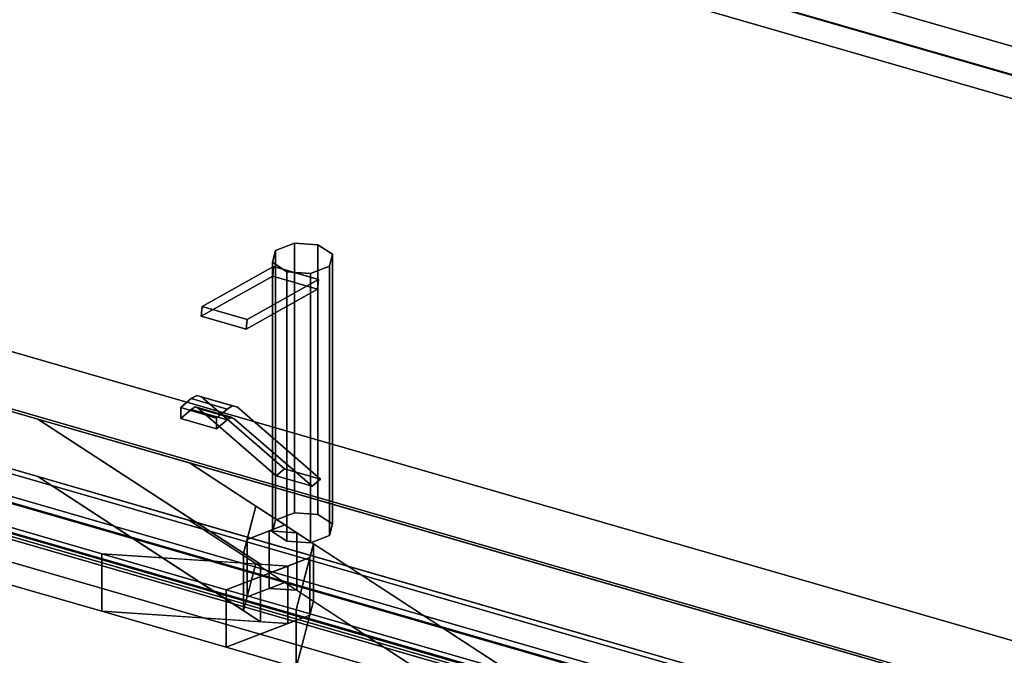
# Model space of a CAD drawing. Extents: x -1561 to 3499, y -2299 to 2343.
# Drawn here: x 1168 to 1642, y 299 to 605 of the extents above; entities that cross this region are included whole.
import ezdxf

# ---------------------------------------------------------------- set-up
doc = ezdxf.new("R2010")
doc.units = 0
doc.layers.add('layer0', color=7, linetype='CONTINUOUS')

# ---------------------------------------------------------------- blocks, each defined once
blk = doc.blocks.new('PF_OBJECT5')
at = {"layer": 'layer0'}
for p, q in [((551.77, 565.29), (1563.29, 273.29)), ((1563.29, 273.29), (551.77, 565.29)), ((1561.29, 271.56), (549.77, 563.56)), ((549.77, 563.56), (1561.29, 271.56))]:
    blk.add_line(p, q, dxfattribs=at)
blk = doc.blocks.new('PF_OBJECT6')
at = {"layer": 'layer0'}
for p, q in [((549.77, 563.56), (1561.29, 271.56)), ((1561.29, 271.56), (549.77, 563.56)), ((1561.29, 257.7), (549.77, 549.7)), ((549.77, 549.7), (1561.29, 257.7)), ((1536.29, 249.91), (524.77, 541.91)), ((524.77, 541.91), (1536.29, 249.91)), ((524.77, 528.05), (1536.29, 236.05)), ((1536.29, 236.05), (524.77, 528.05))]:
    blk.add_line(p, q, dxfattribs=at)
blk = doc.blocks.new('PF_OBJECT104')
at = {"layer": 'layer0'}
for p, q in [((1961.76, 501.21), (1469.86, 643.21)), ((1469.86, 643.21), (1961.76, 501.21)), ((1469.86, 629.35), (1961.76, 487.35)), ((1961.76, 487.35), (1469.86, 629.35))]:
    blk.add_line(p, q, dxfattribs=at)
blk = doc.blocks.new('PF_OBJECT110')
at = {"layer": 'layer0'}
for p, q in [((1971.02, 484.97), (1456.6, 633.47)), ((1456.6, 633.47), (1971.02, 484.97)), ((1446.6, 624.81), (1961.02, 476.31)), ((1961.02, 476.31), (1446.6, 624.81))]:
    blk.add_line(p, q, dxfattribs=at)
blk = doc.blocks.new('PF_OBJECT114')
at = {"layer": 'layer0'}
for p, q in [((540.4, 625.15), (2663.89, 12.15)), ((2663.89, 12.15), (540.4, 625.15)), ((515.4, 603.5), (2638.89, -9.5)), ((1176.21, 412.74), (515.4, 603.5)), ((2663.89, -15.56), (540.4, 597.44)), ((540.4, 597.44), (2663.89, -15.56)), ((2638.89, -37.21), (515.4, 575.79)), ((515.4, 575.79), (1176.21, 385.03)), ((466.9, 561.5), (1207.16, 347.81)), ((1207.16, 320.09), (466.9, 533.79)), ((1283.59, 342.78), (1176.21, 412.74)), ((1176.21, 412.74), (1275.44, 348.09)), ((1249.39, 391.62), (1176.21, 412.74)), ((1249.39, 391.62), (1403.69, 291.07)), ((2122.74, 139.5), (1249.39, 391.62)), ((1281.4, 370.76), (1249.39, 391.62)), ((1176.21, 385.03), (1283.59, 315.06)), ((1275.44, 320.38), (1176.21, 385.03)), ((1176.21, 385.03), (1249.39, 363.91)), ((1207.16, 347.81), (1093.9, 380.5)), ((1275.44, 348.09), (1281.4, 370.76)), ((1281.4, 370.76), (1277.18, 354.73)), ((1295.32, 361.69), (1281.4, 370.76)), ((1403.69, 263.36), (1249.39, 363.91)), ((1249.39, 363.91), (2122.74, 111.79)), ((1249.39, 363.91), (1281.4, 343.05)), ((1277.18, 354.73), (1295.32, 361.69)), ((1295.32, 361.69), (1287.81, 358.81)), ((1301.09, 357.93), (1295.32, 361.69)), ((1287.81, 358.81), (1277.18, 354.73)), ((1301.09, 357.93), (1287.81, 358.81)), ((1287.81, 358.81), (1287.81, 331.09)), ((1287.81, 331.09), (1287.81, 358.81)), ((1287.81, 358.81), (1301.09, 357.93)), ((1309.24, 352.62), (1301.09, 357.93)), ((1301.09, 357.93), (1301.09, 330.22)), ((1301.09, 330.22), (1301.09, 357.93)), ((1093.9, 352.79), (1207.16, 320.09)), ((1277.18, 354.73), (1275.44, 348.09)), ((1277.18, 354.73), (1277.18, 327.02)), ((1277.18, 327.02), (1277.18, 354.73)), ((1309.24, 352.62), (1300.85, 320.76)), ((1307.49, 345.98), (1309.24, 352.62)), ((1309.24, 324.91), (1309.24, 352.62)), ((1309.24, 352.62), (1309.24, 324.91)), ((1403.69, 291.07), (1309.24, 352.62)), ((1207.16, 347.81), (1207.16, 320.09)), ((1267.14, 330.49), (1207.16, 347.81)), ((1207.16, 320.09), (1207.16, 347.81)), ((1296.87, 341.9), (1207.16, 347.81)), ((1207.16, 347.81), (1267.14, 330.49)), ((1207.16, 347.81), (1283.59, 342.78)), ((1275.44, 348.09), (1275.44, 320.38)), ((1275.44, 320.38), (1275.44, 348.09)), ((1275.44, 348.09), (1283.59, 342.78)), ((1307.49, 345.98), (1267.14, 330.49)), ((1267.14, 330.49), (1296.87, 341.9)), ((1281.4, 343.05), (1275.44, 320.38)), ((1277.18, 327.02), (1281.4, 343.05)), ((1281.4, 343.05), (1295.32, 333.98)), ((1283.59, 315.06), (1283.59, 342.78)), ((1283.59, 342.78), (1296.87, 341.9)), ((1283.59, 342.78), (1283.59, 315.06)), ((1296.87, 341.9), (1307.49, 345.98)), ((1296.87, 314.19), (1296.87, 341.9)), ((1296.87, 341.9), (1296.87, 314.19)), ((1300.85, 320.76), (1307.49, 345.98)), ((1307.49, 318.27), (1307.49, 345.98)), ((1307.49, 345.98), (1307.49, 318.27)), ((1295.32, 333.98), (1277.18, 327.02)), ((1287.81, 331.09), (1295.32, 333.98)), ((1295.32, 333.98), (1301.09, 330.22)), ((1267.14, 330.49), (1267.14, 302.78)), ((1300.85, 320.76), (1267.14, 330.49)), ((1267.14, 302.78), (1267.14, 330.49)), ((1267.14, 330.49), (1300.85, 320.76)), ((1277.18, 327.02), (1287.81, 331.09)), ((1301.09, 330.22), (1287.81, 331.09)), ((1287.81, 331.09), (1301.09, 330.22)), ((1301.09, 330.22), (1309.24, 324.91)), ((1275.44, 320.38), (1277.18, 327.02)), ((1300.85, 293.05), (1309.24, 324.91)), ((1309.24, 324.91), (1307.49, 318.27)), ((1309.24, 324.91), (1403.69, 263.36)), ((1207.16, 320.09), (1296.87, 314.19)), ((1267.14, 302.78), (1207.16, 320.09)), ((1283.59, 315.06), (1207.16, 320.09)), ((1207.16, 320.09), (1267.14, 302.78)), ((1267.14, 302.78), (1307.49, 318.27)), ((1283.59, 315.06), (1275.44, 320.38)), ((1307.49, 318.27), (1296.87, 314.19)), ((1300.85, 320.76), (1300.85, 293.05)), ((1403.69, 291.07), (1300.85, 320.76)), ((1300.85, 293.05), (1300.85, 320.76)), ((1300.85, 320.76), (1403.69, 291.07)), ((1307.49, 318.27), (1300.85, 293.05)), ((1296.87, 314.19), (1267.14, 302.78)), ((1296.87, 314.19), (1283.59, 315.06)), ((1300.85, 293.05), (1267.14, 302.78)), ((1267.14, 302.78), (1300.85, 293.05))]:
    blk.add_line(p, q, dxfattribs=at)
blk = doc.blocks.new('PF_OBJECT115')
at = {"layer": 'layer0'}
for p, q in [((1112.13, 390.25), (1445.55, 294)), ((1445.55, 294), (1112.13, 390.25)), ((1071.15, 384.76), (1456.53, 273.51)), ((1112.13, 386.79), (1445.55, 290.54)), ((1445.55, 290.54), (1112.13, 386.79)), ((1456.53, 270.05), (1071.15, 381.3)), ((1404.57, 288.51), (1123.11, 369.76)), ((1123.11, 366.3), (1404.57, 285.05))]:
    blk.add_line(p, q, dxfattribs=at)
blk = doc.blocks.new('PF_OBJECT116')
at = {"layer": 'layer0'}
for p, q in [((1111.16, 369.75), (1420.85, 280.35)), ((1122.2, 368), (1412.31, 284.25)), ((1412.31, 284.25), (1122.2, 368)), ((1404.57, 285.05), (1123.11, 366.3))]:
    blk.add_line(p, q, dxfattribs=at)
blk = doc.blocks.new('PF_OBJECT117')
at = {"layer": 'layer0'}
for p, q in [((1289.35, 488.28), (1290.85, 493.97)), ((1290.85, 493.97), (1289.35, 488.28)), ((1290.85, 493.97), (1299.96, 497.46)), ((1299.96, 497.46), (1290.85, 493.97)), ((1290.85, 493.97), (1290.85, 364.06)), ((1290.85, 364.06), (1290.85, 493.97)), ((1299.96, 497.46), (1299.96, 367.56)), ((1299.96, 367.56), (1299.96, 497.46)), ((1299.96, 497.46), (1311.34, 496.71)), ((1311.34, 496.71), (1299.96, 497.46)), ((1311.34, 366.81), (1311.34, 496.71)), ((1311.34, 496.71), (1318.33, 492.16)), ((1311.34, 496.71), (1311.34, 366.81)), ((1318.33, 492.16), (1311.34, 496.71)), ((1318.33, 492.16), (1316.83, 486.47)), ((1316.83, 486.47), (1318.33, 492.16)), ((1318.33, 492.16), (1318.33, 362.25)), ((1318.33, 362.25), (1318.33, 492.16)), ((1296.34, 483.72), (1289.35, 488.28)), ((1289.35, 488.28), (1289.35, 358.37)), ((1289.35, 358.37), (1289.35, 488.28)), ((1289.35, 488.28), (1296.34, 483.72)), ((1316.83, 486.47), (1307.72, 482.97)), ((1307.72, 482.97), (1316.83, 486.47)), ((1316.83, 486.47), (1316.83, 356.56)), ((1316.83, 356.56), (1316.83, 486.47)), ((1307.72, 482.97), (1296.34, 483.72)), ((1296.34, 483.72), (1296.34, 353.82)), ((1296.34, 353.82), (1296.34, 483.72)), ((1296.34, 483.72), (1307.72, 482.97)), ((1307.72, 482.97), (1307.72, 353.07)), ((1307.72, 353.07), (1307.72, 482.97)), ((1299.96, 367.56), (1290.85, 364.06)), ((1290.85, 364.06), (1299.96, 367.56)), ((1311.34, 366.81), (1299.96, 367.56)), ((1299.96, 367.56), (1311.34, 366.81)), ((1318.33, 362.25), (1311.34, 366.81)), ((1311.34, 366.81), (1318.33, 362.25)), ((1290.85, 364.06), (1289.35, 358.37)), ((1289.35, 358.37), (1290.85, 364.06)), ((1316.83, 356.56), (1318.33, 362.25)), ((1318.33, 362.25), (1316.83, 356.56)), ((1289.35, 358.37), (1296.34, 353.82)), ((1296.34, 353.82), (1289.35, 358.37)), ((1307.72, 353.07), (1316.83, 356.56)), ((1316.83, 356.56), (1307.72, 353.07)), ((1296.34, 353.82), (1307.72, 353.07)), ((1307.72, 353.07), (1296.34, 353.82))]:
    blk.add_line(p, q, dxfattribs=at)
blk = doc.blocks.new('PF_OBJECT118')
at = {"layer": 'layer0'}
for p, q in [((1245.18, 418.24), (1250.18, 422.57)), ((1250.18, 422.57), (1245.18, 418.24)), ((1250.18, 422.57), (1252.89, 424.1)), ((1252.89, 424.1), (1250.18, 422.57)), ((1267.5, 417.57), (1250.18, 422.57)), ((1250.18, 422.57), (1267.5, 417.57)), ((1252.89, 424.1), (1255.18, 423.43)), ((1270.21, 419.1), (1252.89, 424.1)), ((1252.89, 424.1), (1270.21, 419.1)), ((1255.18, 423.43), (1252.89, 424.1)), ((1255.18, 423.43), (1295.18, 388.79)), ((1272.5, 418.43), (1255.18, 423.43)), ((1255.18, 423.43), (1272.5, 418.43)), ((1295.18, 388.79), (1255.18, 423.43)), ((1245.18, 413.04), (1245.18, 418.24)), ((1262.5, 413.24), (1245.18, 418.24)), ((1245.18, 418.24), (1245.18, 413.04)), ((1245.18, 418.24), (1262.5, 413.24)), ((1252.16, 418.65), (1250.18, 417.37)), ((1250.18, 417.37), (1252.16, 418.65)), ((1253.68, 417.81), (1252.16, 418.65)), ((1269.48, 413.65), (1252.16, 418.65)), ((1252.16, 418.65), (1253.68, 417.81)), ((1252.16, 418.65), (1269.48, 413.65)), ((1291.18, 385.33), (1253.68, 417.81)), ((1271, 412.81), (1253.68, 417.81)), ((1253.68, 417.81), (1291.18, 385.33)), ((1253.68, 417.81), (1271, 412.81)), ((1270.21, 419.1), (1267.5, 417.57)), ((1267.5, 417.57), (1270.21, 419.1)), ((1272.5, 418.43), (1270.21, 419.1)), ((1270.21, 419.1), (1272.5, 418.43)), ((1312.5, 383.79), (1272.5, 418.43)), ((1272.5, 418.43), (1312.5, 383.79)), ((1250.18, 417.37), (1245.18, 413.04)), ((1245.18, 413.04), (1250.18, 417.37)), ((1262.5, 408.04), (1245.18, 413.04)), ((1245.18, 413.04), (1262.5, 408.04)), ((1267.5, 412.37), (1250.18, 417.37)), ((1250.18, 417.37), (1267.5, 412.37)), ((1267.5, 417.57), (1262.5, 413.24)), ((1262.5, 413.24), (1267.5, 417.57)), ((1262.5, 413.24), (1262.5, 408.04)), ((1262.5, 408.04), (1262.5, 413.24)), ((1267.5, 412.37), (1269.48, 413.65)), ((1269.48, 413.65), (1267.5, 412.37)), ((1269.48, 413.65), (1271, 412.81)), ((1271, 412.81), (1269.48, 413.65)), ((1262.5, 408.04), (1267.5, 412.37)), ((1267.5, 412.37), (1262.5, 408.04)), ((1271, 412.81), (1308.5, 380.33)), ((1308.5, 380.33), (1271, 412.81)), ((1295.18, 388.79), (1291.18, 385.33)), ((1291.18, 385.33), (1295.18, 388.79)), ((1308.5, 380.33), (1291.18, 385.33)), ((1291.18, 385.33), (1308.5, 380.33)), ((1295.18, 388.79), (1312.5, 383.79)), ((1312.5, 383.79), (1295.18, 388.79)), ((1308.5, 380.33), (1312.5, 383.79)), ((1312.5, 383.79), (1308.5, 380.33))]:
    blk.add_line(p, q, dxfattribs=at)
blk = doc.blocks.new('PF_OBJECT119')
at = {"layer": 'layer0'}
for p, q in [((1255.48, 466.97), (1289.95, 486.29)), ((1289.95, 486.29), (1255.48, 466.97)), ((1289.51, 481.65), (1289.95, 486.29)), ((1289.95, 486.29), (1289.51, 481.65)), ((1289.95, 486.29), (1311.6, 480.04)), ((1311.6, 480.04), (1289.95, 486.29)), ((1289.51, 481.65), (1255.05, 462.33)), ((1255.05, 462.33), (1289.51, 481.65)), ((1311.6, 480.04), (1277.13, 460.72)), ((1277.13, 460.72), (1311.6, 480.04)), ((1311.16, 475.4), (1289.51, 481.65)), ((1289.51, 481.65), (1311.16, 475.4)), ((1311.6, 480.04), (1311.16, 475.4)), ((1311.16, 475.4), (1311.6, 480.04)), ((1276.7, 456.08), (1311.16, 475.4)), ((1311.16, 475.4), (1276.7, 456.08)), ((1255.48, 466.97), (1255.05, 462.33)), ((1255.05, 462.33), (1255.48, 466.97)), ((1277.13, 460.72), (1255.48, 466.97)), ((1255.48, 466.97), (1277.13, 460.72)), ((1255.05, 462.33), (1276.7, 456.08)), ((1276.7, 456.08), (1255.05, 462.33)), ((1276.7, 456.08), (1277.13, 460.72)), ((1277.13, 460.72), (1276.7, 456.08))]:
    blk.add_line(p, q, dxfattribs=at)

msp = doc.modelspace()

# ---------------------------------------------------------------- block references
for name in ['PF_OBJECT110', 'PF_OBJECT104', 'PF_OBJECT114', 'PF_OBJECT5', 'PF_OBJECT6', 'PF_OBJECT117', 'PF_OBJECT119', 'PF_OBJECT118', 'PF_OBJECT115', 'PF_OBJECT116']:
    msp.add_blockref(name, (0, 0))

doc.saveas('drawing.dxf')
